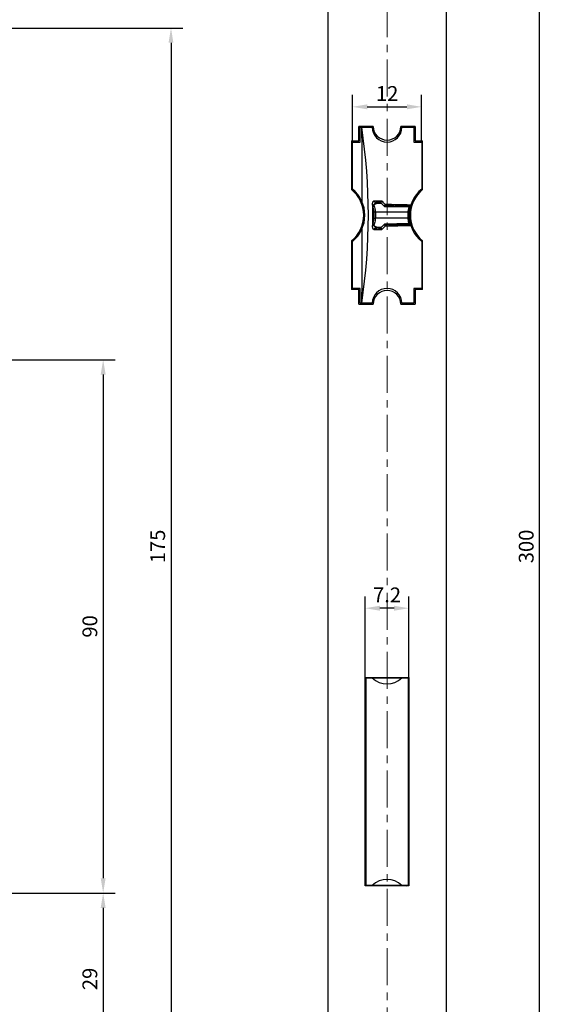
# Paper-space layout 'Layout1' of a CAD drawing. Extents: x 0 to 584, y -1 to 410.
# Drawn here: x 132 to 222, y 137 to 303 of the extents above; entities that cross this region are included whole.
import ezdxf

# ---------------------------------------------------------------- set-up
doc = ezdxf.new("R2010")
doc.units = 0
doc.linetypes.add('MITTE', pattern=[2, 1.25, -0.25, 0.25, -0.25])
doc.layers.get('Defpoints').update_dxf_attribs({"linetype": 'CONTINUOUS'})
for name, color, linetype, lineweight in [('25MIT', 1, 'MITTE', 9), ('AM_0', 7, 'CONTINUOUS', 30), ('AM_5', 5, 'CONTINUOUS', 9)]:
    doc.layers.add(name, color=color, linetype=linetype, lineweight=lineweight)
doc.styles.add('TXT', font='isocp.shx')
doc.dimstyles.new('GF-25', dxfattribs={"dimtxt": 2.5, "dimasz": 2.5, "dimexe": 2, "dimexo": 0, "dimgap": 1, "dimtad": 1, "dimzin": 0, "dimdsep": 46, "dimtxsty": 'TXT', "dimcen": 1.5, "dimclrd": 256, "dimclre": 256, "dimclrt": 42, "dimadec": 0, "dimazin": 0, "dimtfac": 0.75, "dimtdec": 4, "dimtmove": 0, "dimatfit": 3, "dimfxl": 0, "dimtolj": 1, "dimtzin": 0, "dimarcsym": 0})

# ---------------------------------------------------------------- blocks, each defined once
blk = doc.blocks.new('*D276')
at = {"layer": 'AM_5', "lineweight": -2, "ltscale": 15}
for p, q in [((194.39, 364.56), (222.15, 364.56)), ((220.15, 67.06), (220.15, 362.06)), ((194.39, 64.56), (222.15, 64.56))]:
    blk.add_line(p, q, dxfattribs=at)
at = {"layer": 'AM_5'}
for points in [[(220.56, 362.06), (219.73, 362.06), (220.15, 364.56)], [(219.73, 67.06), (220.56, 67.06), (220.15, 64.56)]]:
    blk.add_solid(points, dxfattribs=at)
at = {"layer": 'Defpoints', "color": 0}
for p in [(194.39, 364.56), (220.15, 364.56), (194.39, 64.56)]:
    blk.add_point(p, dxfattribs=at)
at = {"layer": 'AM_5', "color": 42, "insert": (217.9, 214.56), "char_height": 2.5, "attachment_point": 5, "rotation": 90, "style": 'TXT'}
blk.add_mtext('\\A1;300', dxfattribs=at)
blk = doc.blocks.new('*D277')
at = {"layer": 'AM_5', "lineweight": -2, "ltscale": 15}
for p, q in [((190.69, 192.46), (190.69, 206.13)), ((198.09, 192.46), (198.09, 206.13)), ((195.59, 204.13), (193.19, 204.13))]:
    blk.add_line(p, q, dxfattribs=at)
at = {"layer": 'AM_5'}
for points in [[(193.19, 204.55), (193.19, 203.71), (190.69, 204.13)], [(195.59, 203.71), (195.59, 204.55), (198.09, 204.13)]]:
    blk.add_solid(points, dxfattribs=at)
at = {"layer": 'Defpoints', "color": 0}
for p in [(190.69, 204.13), (190.69, 192.46), (198.09, 192.46)]:
    blk.add_point(p, dxfattribs=at)
at = {"layer": 'AM_5', "color": 42, "insert": (194.39, 206.38), "char_height": 2.5, "attachment_point": 5, "style": 'TXT'}
blk.add_mtext('\\A1;7.2', dxfattribs=at)
blk = doc.blocks.new('*D280')
at = {"layer": 'AM_5', "lineweight": -2, "ltscale": 15}
for p, q in [((122.61, 302.06), (159.89, 302.06)), ((157.89, 299.56), (157.89, 129.56)), ((122.61, 127.06), (159.89, 127.06))]:
    blk.add_line(p, q, dxfattribs=at)
at = {"layer": 'AM_5'}
for points in [[(158.3, 299.56), (157.47, 299.56), (157.89, 302.06)], [(157.47, 129.56), (158.3, 129.56), (157.89, 127.06)]]:
    blk.add_solid(points, dxfattribs=at)
at = {"layer": 'Defpoints', "color": 0}
for p in [(122.61, 302.06), (122.61, 127.06), (157.89, 127.06)]:
    blk.add_point(p, dxfattribs=at)
at = {"layer": 'AM_5', "color": 42, "insert": (155.64, 214.56), "char_height": 2.5, "attachment_point": 5, "rotation": 90, "style": 'TXT'}
blk.add_mtext('\\A1;175', dxfattribs=at)
blk = doc.blocks.new('*D281')
at = {"layer": 'AM_5', "lineweight": -2, "ltscale": 15}
for p, q in [((127.4, 246.06), (148.43, 246.06)), ((146.43, 243.56), (146.43, 158.56)), ((105.05, 156.06), (148.43, 156.06))]:
    blk.add_line(p, q, dxfattribs=at)
at = {"layer": 'AM_5'}
for points in [[(146.85, 243.56), (146.01, 243.56), (146.43, 246.06)], [(146.01, 158.56), (146.85, 158.56), (146.43, 156.06)]]:
    blk.add_solid(points, dxfattribs=at)
at = {"layer": 'Defpoints', "color": 0}
for p in [(127.4, 246.06), (105.05, 156.06), (146.43, 156.06)]:
    blk.add_point(p, dxfattribs=at)
at = {"layer": 'AM_5', "color": 42, "insert": (144.18, 201.06), "char_height": 2.5, "attachment_point": 5, "rotation": 90, "style": 'TXT'}
blk.add_mtext('\\A1;90', dxfattribs=at)
blk = doc.blocks.new('*D285')
at = {"layer": 'AM_5', "lineweight": -2, "ltscale": 15}
for p, q in [((100.1, 156.06), (148.43, 156.06)), ((146.43, 153.56), (146.43, 129.56)), ((122.61, 127.06), (148.43, 127.06))]:
    blk.add_line(p, q, dxfattribs=at)
at = {"layer": 'AM_5'}
for points in [[(146.85, 153.56), (146.01, 153.56), (146.43, 156.06)], [(146.01, 129.56), (146.85, 129.56), (146.43, 127.06)]]:
    blk.add_solid(points, dxfattribs=at)
at = {"layer": 'Defpoints', "color": 0}
for p in [(100.1, 156.06), (122.61, 127.06), (146.43, 127.06)]:
    blk.add_point(p, dxfattribs=at)
at = {"layer": 'AM_5', "color": 42, "insert": (144.18, 141.56), "char_height": 2.5, "attachment_point": 5, "rotation": 90, "style": 'TXT'}
blk.add_mtext('\\A1;29', dxfattribs=at)
blk = doc.blocks.new('*D311')
at = {"layer": 'AM_5', "lineweight": -2, "ltscale": 15}
for p, q in [((188.54, 282.81), (188.54, 290.76)), ((200.24, 282.81), (200.24, 290.76)), ((191.04, 288.76), (197.74, 288.76))]:
    blk.add_line(p, q, dxfattribs=at)
at = {"layer": 'AM_5'}
for points in [[(191.04, 289.18), (191.04, 288.34), (188.54, 288.76)], [(197.74, 288.34), (197.74, 289.18), (200.24, 288.76)]]:
    blk.add_solid(points, dxfattribs=at)
at = {"layer": 'Defpoints', "color": 0}
for p in [(200.24, 288.76), (188.54, 282.81), (200.24, 282.81)]:
    blk.add_point(p, dxfattribs=at)
at = {"layer": 'AM_5', "color": 42, "insert": (194.41, 291.01), "char_height": 2.5, "attachment_point": 5, "style": 'TXT'}
blk.add_mtext('\\A1;12', dxfattribs=at)

psp = doc.layouts.get("Layout1")

# ---------------------------------------------------------------- linework, layer by layer
at = {"layer": '25MIT', "lineweight": 0, "ltscale": 5}
psp.add_line((194.391, 366.75), (194.391, 62.923), dxfattribs=at)
at = {"layer": 'AM_0'}
for p, q in [((184.391, 354.556), (184.391, 74.556)), ((204.391, 354.556), (204.391, 74.556)), ((192.042, 285.457), (189.641, 285.457)), ((189.641, 283.007), (189.641, 285.457)), ((189.841, 285.307), (190.262, 285.307)), ((189.841, 282.807), (189.841, 285.307)), ((190.262, 285.307), (191.891, 285.307)), ((199.141, 285.457), (196.74, 285.457)), ((196.891, 285.307), (198.941, 285.307)), ((198.941, 285.307), (198.941, 282.807)), ((199.141, 285.457), (199.141, 283.007)), ((188.391, 283.007), (189.641, 283.007)), ((188.391, 283.007), (188.391, 274.788)), ((188.541, 282.807), (189.841, 282.807)), ((188.541, 274.877), (188.541, 282.807)), ((198.941, 282.807), (200.241, 282.807)), ((199.141, 283.007), (200.391, 283.007)), ((200.241, 282.807), (200.241, 274.877)), ((200.391, 274.788), (200.391, 283.007)), ((192.928, 272.642), (192.928, 272.528)), ((193.325, 272.634), (192.928, 272.642)), ((193.466, 272.444), (193.279, 272.631)), ((191.917, 272.174), (191.917, 268.741)), ((197.898, 270.962), (192.419, 270.962)), ((193.382, 272.528), (192.928, 272.528)), ((192.945, 272.51), (193.327, 272.503)), ((193.466, 272.444), (193.974, 271.937)), ((193.974, 271.937), (198.051, 271.865)), ((195.435, 271.998), (195.546, 271.909)), ((195.776, 271.972), (195.843, 271.904)), ((195.776, 271.972), (198.254, 271.972)), ((198.282, 271.974), (198.254, 271.972)), ((197.898, 269.952), (192.419, 269.952)), ((192.928, 268.387), (193.382, 268.387)), ((192.928, 268.387), (192.928, 268.273)), ((192.928, 268.273), (193.325, 268.281)), ((193.327, 268.411), (192.945, 268.405)), ((193.279, 268.283), (193.466, 268.47)), ((193.974, 268.978), (193.466, 268.47)), ((198.051, 269.049), (193.974, 268.978)), ((195.546, 269.006), (195.419, 268.904)), ((195.843, 269.011), (195.776, 268.942)), ((195.776, 268.942), (198.254, 268.942)), ((198.254, 268.942), (198.282, 268.941)), ((188.391, 266.126), (188.391, 257.907)), ((188.541, 258.107), (188.541, 266.038)), ((200.241, 266.038), (200.241, 258.107)), ((200.391, 257.907), (200.391, 266.126)), ((189.641, 257.907), (188.391, 257.907)), ((189.841, 258.107), (188.541, 258.107)), ((189.641, 255.457), (189.641, 257.907)), ((189.841, 255.607), (189.841, 258.107)), ((198.941, 258.107), (198.941, 255.607)), ((200.241, 258.107), (198.941, 258.107)), ((199.141, 257.907), (199.141, 255.457)), ((200.391, 257.907), (199.141, 257.907)), ((189.641, 255.457), (192.042, 255.457)), ((190.262, 255.607), (189.841, 255.607)), ((191.891, 255.607), (190.262, 255.607)), ((196.74, 255.457), (199.141, 255.457)), ((198.941, 255.607), (196.891, 255.607)), ((190.691, 157.257), (190.691, 192.457)), ((190.691, 192.457), (198.091, 192.457)), ((190.691, 192.207), (190.791, 192.207)), ((190.791, 192.357), (190.791, 157.357)), ((190.791, 192.357), (191.901, 192.357)), ((191.901, 192.357), (196.881, 192.357)), ((192.391, 192.457), (192.391, 192.357)), ((194.391, 192.357), (194.391, 192.457)), ((195.891, 192.357), (195.891, 192.457)), ((196.881, 192.357), (197.991, 192.357)), ((196.991, 192.357), (196.991, 192.457)), ((197.991, 157.357), (197.991, 192.357)), ((198.091, 192.457), (198.091, 157.257)), ((190.691, 189.257), (190.791, 189.257)), ((190.691, 184.812), (190.791, 184.812)), ((198.091, 181.05), (197.991, 181.05)), ((197.991, 179.551), (198.091, 179.551)), ((190.691, 174.068), (190.791, 174.068)), ((190.691, 166.851), (190.791, 166.851)), ((190.691, 166.507), (190.791, 166.507)), ((198.091, 158.24), (197.991, 158.24)), ((198.091, 157.257), (190.691, 157.257)), ((191.901, 157.357), (190.791, 157.357)), ((190.819, 157.257), (190.83, 157.357)), ((190.86, 157.357), (190.84, 157.257)), ((196.881, 157.357), (191.901, 157.357)), ((197.991, 157.357), (196.881, 157.357)), ((196.991, 157.357), (196.991, 157.257)), ((197.891, 157.257), (197.891, 157.343))]:
    psp.add_line(p, q, dxfattribs=at)
for centre, radius, start, end in [((194.391, 285.307), 2.5, 180.00031, 359.99969), ((194.391, 285.507), 2.35, 181.21915, 358.78085), ((184.841, 270.457), 5.6, 309.34056, 50.65944), ((184.941, 270.457), 5.7, 309.16671, 50.83329), ((203.842, 270.457), 5.701, 129.16966, 179.99705), ((203.941, 270.457), 5.6, 129.34056, 230.65944), ((192.928, 271.632), 1.01, 89.99744, 164.30883), ((192.033, 185.64), 85.323, 89.7407, 89.89862), ((194.291, 270.457), 2.121, 45.58469, 46.06307), ((203.634, 270.457), 5.758, 174.96759, 185.03241), ((203.837, 270.457), 5.758, 164.73027, 195.26973), ((192.033, 355.274), 85.323, 270.10138, 270.2593), ((203.842, 270.458), 5.701, 180.00295, 230.83034), ((192.928, 269.283), 1.01, 194.8267, 270.00357), ((194.291, 270.457), 2.121, 313.93693, 314.41531), ((194.391, 255.607), 2.5, 0.00031, 179.99969), ((194.391, 255.407), 2.35, 1.21915, 178.78085), ((194.391, 194.957), 3.6, 226.23826, 313.76174), ((194.391, 154.757), 3.6, 46.23826, 133.76174)]:
    psp.add_arc(centre, radius, start, end, dxfattribs=at)
for centre, major_axis, ratio, start_param, end_param in [((6.643, 270.457), (184.589, 0), 0.7313537, 6.1729623, 6.3934084), ((168.436, 270.457), (0, -207.071), 0.1051042, 1.5797104, 1.6432989), ((161.169, 270.457), (5165.719, -111.069), 0.0005955, 1.5645468, 1.5648128), ((195.739, 270.457), (110.909, -111.111), 0.0007068, 1.5864113, 1.5915286), ((360.219, 270.457), (0, -207.071), 0.8114887, 4.7099464, 4.7148316), ((360.454, 270.457), (0, -206.768), 0.812678, 4.7099464, 4.7148316), ((192.928, 271.518), (0, 1.01), 0.9998477, 0, 0.0925636), ((135.303, 270.255), (5165.715, -110.867), 0.0005937, 1.5586224, 1.5594669), ((135.303, 270.457), (5165.719, -111.069), 0.0005955, 1.5586054, 1.5594296), ((168.436, 270.457), (0, -207.071), 0.1051042, 1.4982938, 1.5618823), ((161.169, 270.457), (5165.719, 111.069), 0.0005955, 4.7183725, 4.7186385), ((192.928, 269.397), (0, -1.01), 0.9998477, 6.1906217, 6.2831853), ((195.739, 270.457), (-110.909, -111.111), 0.0007068, 1.5500641, 1.5551813), ((135.303, 270.659), (5165.715, 110.867), 0.0005937, 4.7237184, 4.7245629), ((135.303, 270.457), (5165.719, 111.069), 0.0005955, 4.7237557, 4.7245799), ((196.991, 158.18), (-1.5, 0), 0.6973707, 2.0617742, 2.2368357), ((196.991, 158.18), (-1.5, 0), 0.6973707, 2.300524, 2.3940083)]:
    psp.add_ellipse(centre, major_axis=major_axis, ratio=ratio, start_param=start_param, end_param=end_param, dxfattribs=at)
for points, knots in [([(191.917, 272.174), (191.923, 272.28), (191.932, 272.469), (191.999, 272.677), (192.06, 272.784), (192.097, 272.829), (192.121, 272.852), (192.135, 272.863), (192.143, 272.868), (192.144, 272.869)], [0, 0, 0, 0, 0.383717, 0.6801425, 0.8314744, 0.911028, 0.9515374, 0.9922971, 1, 1, 1, 1]), ([(192.144, 272.869), (192.144, 272.865), (192.144, 272.858), (192.148, 272.845), (192.159, 272.823), (192.218, 272.769), (192.476, 272.673), (192.727, 272.656), (192.928, 272.642)], [0, 0, 0, 0, 0.0063255, 0.0140466, 0.0271409, 0.0674231, 0.2512178, 1, 1, 1, 1]), ([(193.279, 272.631), (193.28, 272.632), (193.281, 272.632), (193.298, 272.633), (193.317, 272.633), (193.325, 272.634)], [0, 0, 0, 0, 0.413303, 0.7455418, 1, 1, 1, 1]), ([(193.325, 272.634), (193.342, 272.636), (193.377, 272.641), (193.429, 272.674), (193.473, 272.723), (193.503, 272.779), (193.514, 272.82), (193.518, 272.838), (193.518, 272.839)], [0, 0, 0, 0, 0.20298218, 0.40584817, 0.61202096, 0.82569667, 0.98788298, 1, 1, 1, 1]), ([(191.988, 271.871), (191.958, 271.774), (191.92, 271.652), (191.918, 271.526), (191.917, 271.5)], [0, 0, 0, 0, 0.794906, 1, 1, 1, 1]), ([(191.988, 271.871), (192.007, 271.913), (192.04, 271.988), (192.096, 272.076), (192.124, 272.111), (192.136, 272.127)], [0, 0, 0, 0, 0.41285334, 0.74019935, 1, 1, 1, 1]), ([(192.184, 270.963), (192.16, 271.223), (192.131, 271.536), (192.009, 271.822), (191.988, 271.871)], [0, 0, 0, 0, 0.82882158, 1, 1, 1, 1]), ([(192.136, 272.127), (192.209, 272.203), (192.355, 272.354), (192.623, 272.483), (192.837, 272.501), (192.945, 272.51)], [0, 0, 0, 0, 0.3376999, 0.6636771, 1, 1, 1, 1]), ([(192.136, 272.127), (192.186, 272.021), (192.357, 271.656), (192.394, 271.25), (192.419, 270.962)], [0, 0, 0, 0, 0.2904088, 1, 1, 1, 1]), ([(193.327, 272.503), (193.349, 272.501), (193.384, 272.498), (193.434, 272.473), (193.457, 272.453), (193.466, 272.444)], [0, 0, 0, 0, 0.5177906, 0.8014936, 1, 1, 1, 1]), ([(193.892, 272.066), (193.91, 272.068), (193.945, 272.073), (193.996, 272.106), (194.041, 272.155), (194.07, 272.212), (194.082, 272.252), (194.085, 272.269), (194.085, 272.271)], [0, 0, 0, 0, 0.2037519, 0.4073859, 0.6143647, 0.8288489, 0.9878245, 1, 1, 1, 1]), ([(193.92, 271.991), (194.185, 271.991), (194.633, 271.991), (195.248, 271.988), (195.591, 271.986), (195.763, 271.985)], [0, 0, 0, 0, 0.4175372, 0.7063907, 1, 1, 1, 1]), ([(198.051, 271.865), (198.013, 271.705), (197.95, 271.432), (197.913, 271.099), (197.898, 270.962)], [0, 0, 0, 0, 0.5891226, 1, 1, 1, 1]), ([(198.343, 272.179), (198.338, 272.166), (198.33, 272.139), (198.317, 272.096), (198.305, 272.056), (198.294, 272.016), (198.286, 271.985), (198.283, 271.978), (198.282, 271.974)], [0, 0, 0, 0, 0.1257282, 0.2521634, 0.3692557, 0.5241454, 0.7545146, 1, 1, 1, 1]), ([(191.917, 269.415), (191.927, 269.301), (191.938, 269.174), (191.983, 269.056), (191.988, 269.044)], [0, 0, 0, 0, 0.8976826, 1, 1, 1, 1]), ([(191.988, 269.044), (192.009, 269.093), (192.131, 269.379), (192.16, 269.692), (192.184, 269.952)], [0, 0, 0, 0, 0.17117842, 1, 1, 1, 1]), ([(192.419, 269.952), (192.394, 269.664), (192.357, 269.259), (192.186, 268.894), (192.136, 268.788)], [0, 0, 0, 0, 0.7095912, 1, 1, 1, 1]), ([(197.898, 269.952), (197.921, 269.758), (197.96, 269.427), (198.024, 269.16), (198.051, 269.049)], [0, 0, 0, 0, 0.5852366, 1, 1, 1, 1]), ([(192.144, 268.046), (192.143, 268.047), (192.135, 268.052), (192.121, 268.063), (192.096, 268.086), (192.058, 268.133), (191.996, 268.244), (191.931, 268.452), (191.922, 268.639), (191.917, 268.741)], [0, 0, 0, 0, 0.007702, 0.0495145, 0.0910578, 0.1725797, 0.3273909, 0.6320157, 1, 1, 1, 1]), ([(192.136, 268.788), (192.121, 268.807), (192.092, 268.845), (192.036, 268.934), (192.005, 269.005), (191.988, 269.044)], [0, 0, 0, 0, 0.308754, 0.6165817, 1, 1, 1, 1]), ([(192.945, 268.405), (192.858, 268.41), (192.682, 268.422), (192.402, 268.528), (192.238, 268.687), (192.136, 268.788)], [0, 0, 0, 0, 0.26659273, 0.54009132, 1, 1, 1, 1]), ([(192.928, 268.273), (192.857, 268.269), (192.724, 268.263), (192.547, 268.238), (192.412, 268.209), (192.321, 268.182), (192.261, 268.158), (192.22, 268.138), (192.192, 268.12), (192.172, 268.103), (192.158, 268.088), (192.149, 268.072), (192.145, 268.061), (192.144, 268.051), (192.144, 268.047), (192.144, 268.046)], [0, 0, 0, 0, 0.26143181, 0.49872919, 0.65847063, 0.76635851, 0.83951333, 0.88937775, 0.92361675, 0.94737654, 0.97134616, 0.98156332, 0.99187706, 0.9981035, 1, 1, 1, 1]), ([(193.325, 268.281), (193.316, 268.281), (193.296, 268.282), (193.281, 268.282), (193.279, 268.283), (193.279, 268.283)], [0, 0, 0, 0, 0.2873862, 0.6365158, 1, 1, 1, 1]), ([(193.518, 268.076), (193.518, 268.077), (193.514, 268.095), (193.503, 268.135), (193.473, 268.192), (193.429, 268.241), (193.377, 268.274), (193.342, 268.279), (193.325, 268.281)], [0, 0, 0, 0, 0.01211702, 0.17430333, 0.38797904, 0.59415183, 0.79701782, 1, 1, 1, 1]), ([(193.466, 268.47), (193.452, 268.459), (193.42, 268.432), (193.371, 268.415), (193.341, 268.412), (193.327, 268.411)], [0, 0, 0, 0, 0.2936309, 0.669713, 1, 1, 1, 1]), ([(194.085, 268.644), (194.085, 268.645), (194.082, 268.663), (194.07, 268.703), (194.041, 268.759), (193.996, 268.808), (193.945, 268.841), (193.91, 268.846), (193.892, 268.849)], [0, 0, 0, 0, 0.0121755, 0.1711511, 0.3856353, 0.5926141, 0.7962481, 1, 1, 1, 1]), ([(195.763, 268.93), (195.528, 268.928), (195.051, 268.925), (194.417, 268.923), (194.039, 268.924), (193.92, 268.924)], [0, 0, 0, 0, 0.39896733, 0.81074865, 1, 1, 1, 1]), ([(198.282, 268.941), (198.284, 268.934), (198.287, 268.925), (198.299, 268.882), (198.31, 268.842), (198.323, 268.798), (198.334, 268.763), (198.34, 268.743), (198.343, 268.736)], [0, 0, 0, 0, 0.357101, 0.5240128, 0.6925768, 0.8094386, 0.9262326, 1, 1, 1, 1])]:
    psp.add_open_spline(points, degree=3, knots=knots, dxfattribs=at)

# ---------------------------------------------------------------- dimensions: what is measured, and where the dimension line sits
at = {"layer": 'AM_5', "ltscale": 15}
dim = psp.add_linear_dim(base=(220.146, 364.556), p1=(194.391, 64.556), p2=(194.391, 364.556), angle=90, dimstyle='GF-25', override={"dimdec": 0}, dxfattribs=at)
dim.commit()
dim.dimension.update_dxf_attribs({"geometry": '*D276', "text_midpoint": (217.896, 214.556)})
for base, p1, p2, text, picture, middle in [((157.885, 127.057), (122.608, 302.057), (122.608, 127.057), '175', '*D280', (155.635, 214.557)), ((146.429, 156.057), (127.397, 246.057), (105.045, 156.057), '90', '*D281', (144.179, 201.057)), ((146.429, 127.057), (100.105, 156.057), (122.608, 127.057), '29', '*D285', (144.179, 141.557))]:
    dim = psp.add_linear_dim(base=base, p1=p1, p2=p2, angle=90, text=text, dimstyle='GF-25', override={"dimdec": 0}, dxfattribs=at)
    dim.commit()
    dim.dimension.update_dxf_attribs({"geometry": picture, "text_midpoint": middle})
dim = psp.add_linear_dim(base=(200.241, 288.758), p1=(188.541, 282.807), p2=(200.241, 282.807), text='12', dimstyle='GF-25', override={"dimdec": 0}, dxfattribs=at)
dim.commit()
dim.dimension.update_dxf_attribs({"geometry": '*D311', "text_midpoint": (194.413, 288.758), "dimtype": 160})
dim = psp.add_linear_dim(base=(190.691, 204.129), p1=(198.091, 192.457), p2=(190.691, 192.457), text='7.2', dimstyle='GF-25', override={"dimdec": 0}, dxfattribs=at)
dim.commit()
dim.dimension.update_dxf_attribs({"geometry": '*D277', "text_midpoint": (194.391, 206.379)})

doc.saveas('drawing.dxf')
